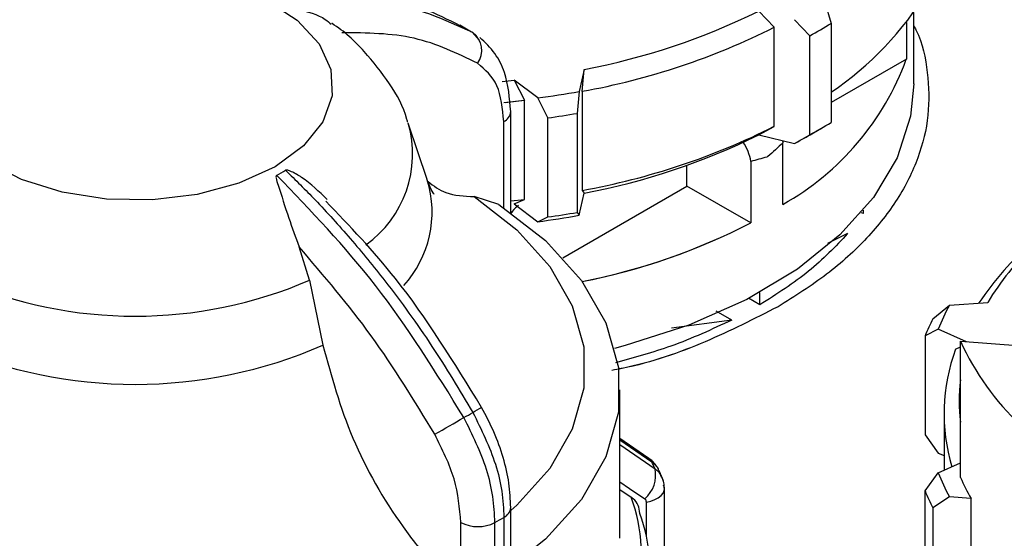
# Model space of a CAD drawing. Units: millimetres. Extents: x 50 to 2082, y 50 to 33210468.
# Drawn here: x 1810 to 1826, y 608 to 617 of the extents above; entities that cross this region are included whole.
import ezdxf

# ---------------------------------------------------------------- set-up
doc = ezdxf.new("R2010")
doc.units = ezdxf.units.MM
doc.header["$LTSCALE"] = 5

msp = doc.modelspace()

# ---------------------------------------------------------------- linework, layer by layer
at = {"color": 7, "linetype": 'Continuous', "lineweight": 25}
for p, q in [((1823.367, 616.85), (1823.472, 616.5)), ((1823.367, 616.85), (1823.472, 616.5)), ((1822.276, 616.701), (1822.533, 616.435)), ((1822.276, 616.701), (1822.533, 616.435)), ((1824.833, 615.502), (1824.833, 616.68)), ((1824.833, 615.502), (1824.833, 616.68)), ((1817.538, 616.357), (1817.343, 616.47)), ((1817.345, 616.465), (1817.412, 616.434)), ((1823.118, 616.296), (1822.865, 616.56)), ((1823.118, 616.296), (1822.865, 616.56)), ((1823.472, 616.5), (1823.472, 614.867)), ((1824.711, 616.516), (1824.711, 615.908)), ((1817.664, 616.229), (1817.559, 616.349)), ((1822.533, 614.802), (1822.533, 616.435)), ((1823.118, 614.662), (1823.118, 616.296)), ((1824.711, 615.908), (1823.472, 615.193)), ((1819.398, 615.742), (1819.315, 615.377)), ((1819.362, 615.379), (1819.398, 615.742)), ((1819.362, 615.379), (1819.398, 615.742)), ((1818.041, 615.542), (1818.241, 615.563)), ((1818.629, 615.271), (1818.241, 615.563)), ((1818.241, 615.563), (1818.411, 615.231)), ((1818.241, 615.563), (1818.411, 615.231)), ((1819.315, 615.377), (1819.279, 615.016)), ((1819.315, 615.377), (1819.279, 615.016)), ((1819.362, 615.379), (1819.362, 613.746)), ((1818.072, 615.194), (1818.411, 615.231)), ((1818.09, 615.196), (1818.411, 615.231)), ((1818.411, 613.598), (1818.411, 615.231)), ((1818.796, 614.941), (1818.629, 615.271)), ((1818.796, 614.941), (1818.629, 615.271)), ((1818.185, 615.046), (1818.185, 615.053)), ((1818.185, 613.378), (1818.185, 615.046)), ((1819.279, 615.016), (1819.279, 613.383)), ((1816.804, 613.926), (1816.5, 614.836)), ((1818.068, 613.459), (1818.068, 614.883)), ((1818.796, 613.308), (1818.796, 614.941)), ((1822.276, 614.66), (1822.533, 614.802)), ((1822.276, 614.66), (1822.533, 614.802)), ((1822.865, 614.519), (1823.118, 614.662)), ((1822.865, 614.519), (1823.118, 614.662)), ((1823.122, 614.662), (1823.299, 614.764)), ((1823.122, 614.662), (1823.299, 614.764)), ((1822.276, 614.66), (1822.865, 614.519)), ((1822.67, 614.566), (1822.676, 614.53)), ((1822.676, 613.516), (1822.676, 614.53)), ((1822.146, 614.224), (1822.146, 613.209)), ((1821.091, 613.818), (1821.091, 614.159)), ((1819.042, 612.635), (1821.091, 613.818)), ((1819.315, 613.336), (1819.398, 613.701)), ((1819.362, 613.746), (1819.398, 613.701)), ((1819.362, 613.746), (1819.398, 613.701)), ((1822.146, 613.209), (1821.091, 613.818)), ((1817.987, 613.513), (1817.579, 613.645)), ((1818.185, 613.573), (1818.411, 613.598)), ((1818.241, 613.522), (1818.411, 613.598)), ((1818.241, 613.522), (1818.411, 613.598)), ((1818.241, 613.522), (1818.629, 613.23)), ((1819.279, 613.383), (1819.315, 613.336)), ((1819.279, 613.383), (1819.315, 613.336)), ((1824.003, 613.366), (1823.965, 613.375)), ((1824.003, 613.366), (1824.003, 613.419)), ((1818.629, 613.23), (1818.796, 613.308)), ((1818.629, 613.23), (1818.796, 613.308)), ((1823.742, 613.033), (1823.411, 612.871)), ((1823.742, 613.033), (1823.411, 612.871)), ((1814.864, 612.265), (1814.692, 612.815)), ((1814.864, 612.265), (1815.085, 611.193)), ((1822.293, 611.859), (1822.293, 612.064)), ((1822.293, 611.859), (1822.106, 611.967)), ((1822.293, 611.859), (1822.106, 611.967)), ((1821.831, 611.608), (1821.572, 611.757)), ((1821.831, 611.608), (1821.572, 611.757)), ((1825.149, 611.627), (1825.421, 611.852)), ((1825.149, 611.627), (1825.421, 611.852)), ((1825.421, 611.852), (1826.053, 611.9)), ((1821.831, 611.608), (1820.837, 611.476)), ((1821.831, 611.608), (1820.837, 611.476)), ((1825.237, 611.456), (1825.02, 611.349)), ((1825.237, 611.456), (1825.02, 611.349)), ((1825.701, 611.251), (1825.237, 611.456)), ((1825.02, 611.349), (1825.02, 609.716)), ((1825.604, 609.013), (1825.604, 611.258)), ((1825.604, 611.258), (1826.616, 611.181)), ((1825.522, 611.126), (1825.604, 611.165)), ((1825.522, 611.126), (1825.604, 611.165)), ((1819.987, 608.01), (1819.987, 610.458)), ((1825.333, 610.069), (1825.333, 609.132)), ((1825.333, 610.069), (1825.333, 609.132)), ((1820.462, 609.328), (1819.987, 609.656)), ((1819.987, 609.633), (1820.512, 609.271)), ((1825.02, 609.716), (1825.237, 609.415)), ((1825.02, 609.716), (1825.237, 609.415)), ((1819.987, 609.554), (1820.565, 609.155)), ((1825.237, 609.415), (1825.333, 609.373)), ((1825.237, 609.09), (1825.604, 609.252)), ((1825.02, 608.79), (1825.237, 609.09)), ((1825.02, 608.79), (1825.237, 609.09)), ((1819.987, 608.815), (1820.171, 608.688)), ((1820.72, 607.151), (1820.72, 608.831)), ((1825.02, 607.156), (1825.02, 608.79)), ((1825.421, 608.694), (1825.149, 608.511)), ((1825.421, 608.694), (1825.149, 608.511)), ((1825.777, 608.667), (1825.421, 608.694)), ((1825.777, 608.667), (1825.777, 606.83)), ((1818.185, 604.88), (1818.185, 608.516)), ((1820.423, 608.034), (1820.423, 608.608)), ((1825.149, 608.511), (1825.149, 606.878)), ((1818.071, 608.354), (1818.071, 604.752)), ((1817.361, 604.545), (1817.361, 608.271)), ((1817.923, 604.667), (1817.923, 608.269))]:
    msp.add_line(p, q, dxfattribs=at)
at = {"color": 7, "linetype": 'Continuous', "lineweight": 25, "flags": 128}
for points in [[(1814.158, 616.877), (1814.662, 616.55), (1815.022, 616.164), (1815.218, 615.742), (1815.24, 615.304), (1815.087, 614.876), (1814.766, 614.479), (1814.296, 614.136)], [(1814.296, 614.136), (1813.701, 613.864), (1813.014, 613.679), (1812.272, 613.591), (1811.514, 613.604), (1810.782, 613.717), (1810.115, 613.925), (1809.548, 614.215), (1809.113, 614.574), (1808.833, 614.981), (1808.724, 615.414), (1808.79, 615.85), (1809.028, 616.265), (1809.426, 616.638)], [(1824.833, 615.502), (1824.781, 614.968), (1824.56, 614.285), (1824.168, 613.629), (1823.616, 613.012), (1822.914, 612.448), (1822.077, 611.949), (1821.124, 611.526), (1820.074, 611.187), (1819.899, 611.141)], [(1824.833, 615.502), (1824.781, 614.968), (1824.56, 614.285), (1824.168, 613.629), (1823.616, 613.012), (1822.914, 612.448), (1822.077, 611.949), (1821.124, 611.526), (1820.074, 611.187), (1819.899, 611.141)], [(1817.579, 613.645), (1818.284, 613.097), (1818.829, 612.49), (1819.2, 611.842), (1819.388, 611.167), (1819.388, 610.484), (1819.2, 609.809), (1818.829, 609.161), (1818.284, 608.554), (1818.185, 608.466)], [(1817.987, 613.513), (1818.756, 612.919), (1819.351, 612.263), (1819.756, 611.56), (1819.961, 610.828), (1819.961, 610.087), (1819.756, 609.355), (1819.351, 608.652), (1818.756, 607.996), (1818.185, 607.537)], [(1820.462, 609.328), (1820.486, 609.308), (1820.512, 609.271)], [(1819.987, 608.942), (1820.146, 608.833), (1820.395, 608.661)], [(1820.423, 608.608), (1820.496, 608.623), (1820.562, 608.647), (1820.619, 608.678), (1820.665, 608.714), (1820.697, 608.755), (1820.716, 608.798), (1820.72, 608.831)], [(1820.72, 608.831), (1820.719, 608.843), (1820.707, 608.888)]]:
    msp.add_lwpolyline(points, dxfattribs=at)
at = {"color": 7, "linetype": 'Continuous', "lineweight": 25}
for centre, radius, start, end in [((1820.488, 619.8), 5.343, 303.949, 328.8377), ((1817.278, 626.899), 11.357, 280.7587, 296.1075), ((1818.819, 624.152), 8.956, 298.6914, 301.3032), ((1817.337, 616.054), 0.369, 324.6897, 53.0468), ((1817.295, 626.867), 11.672, 280.2013, 296.6649), ((1820.453, 617.467), 4.534, 299.3592, 339.8817), ((1816.686, 630.102), 14.958, 277.4637, 280.1223), ((1817.994, 615.06), 0.192, 292.7859, 355.9188), ((1816.689, 630.16), 15.364, 277.8818, 279.7043), ((1814.722, 614.347), 1.844, 305.5695, 15.9491), ((1818.819, 622.519), 8.956, 298.6914, 301.3032), ((1817.295, 625.233), 11.672, 280.2013, 296.6649), ((1817.278, 624.858), 11.357, 280.7587, 296.1075), ((1821.352, 614.09), 0.805, 9.5514, 33.7273), ((1818.643, 622.42), 8.958, 298.118, 299.9979), ((1812.79, 616.818), 3.213, 298.4857, 301.5089), ((1815.088, 613.386), 1.799, 317.6974, 17.1817), ((1816.689, 628.527), 15.364, 277.8818, 279.7043), ((1816.686, 628.061), 14.958, 277.4637, 280.1223), ((1817.296, 622.681), 10.641, 281.1771, 297.1173), ((1817.297, 622.678), 10.638, 281.2118, 297.1184), ((1830.07, 609.114), 5.003, 130.8757, 146.3006), ((1829.975, 609.521), 4.587, 133.6772, 148.7547), ((1811.987, 618.957), 7.285, 246.7383, 293.2617), ((1828.702, 610.089), 3.725, 151.7423, 158.4608), ((1828.55, 609.879), 3.824, 152.7983, 157.4048), ((1829.598, 613.078), 4.389, 204.4952, 226.825), ((1811.987, 618.31), 7.762, 246.4814, 293.5186), ((1828.372, 610.07), 3.039, 159.6726, 196.8368), ((1828.483, 610.273), 2.9, 173.0772, 186.9228), ((1813.715, 616.833), 7.766, 299.667, 300.8915), ((1777.22, 679.627), 80.394, 299.60093, 299.99607), ((1813.82, 616.392), 7.332, 299.335, 300.6596), ((1820.064, 609.052), 0.512, 310.2751, 11.6686), ((1817.307, 607.713), 3.563, 23.8773, 25.9196), ((1828.702, 610.458), 3.725, 201.5392, 208.2577), ((1828.987, 610.495), 3.693, 203.6547, 209.6579), ((1817.503, 607.723), 2.838, 346.1895, 19.892), ((1828.55, 610.259), 3.824, 202.5952, 207.2017), ((1817.987, 608.535), 0.199, 295.0915, 354.5161), ((1813.991, 615.252), 8.014, 299.3847, 300.6099), ((1817.601, 607.434), 2.886, 348.7376, 20.0035), ((1817.644, 608.818), 0.616, 242.6432, 296.9484)]:
    msp.add_arc(centre, radius, start, end, dxfattribs=at)
for points, knots in [([(1814.323, 616.86), (1814.487, 616.888), (1814.85, 616.95), (1815.4, 616.976), (1816.052, 616.931), (1816.718, 616.784), (1817.147, 616.566), (1817.345, 616.465)], [0, 0, 0, 0, 0.145643, 0.323465, 0.50652, 0.771872, 1, 1, 1, 1]), ([(1817.559, 616.349), (1817.093, 616.561), (1816.175, 616.978), (1815.032, 616.842), (1814.47, 616.775)], [0, 0, 0, 0, 0.508091, 1, 1, 1, 1]), ([(1814.47, 616.775), (1814.472, 616.774), (1814.478, 616.771), (1814.496, 616.764), (1814.559, 616.75), (1814.787, 616.71), (1815.057, 616.63), (1815.192, 616.513), (1815.224, 616.485)], [0, 0, 0, 0, 0.00984, 0.023051, 0.057212, 0.208332, 0.814512, 1, 1, 1, 1]), ([(1816.485, 614.863), (1816.481, 614.881), (1816.428, 615.112), (1816.189, 615.521), (1815.775, 616.05), (1815.438, 616.373), (1815.233, 616.497), (1815.232, 616.497)], [0, 0, 0, 0, 0.025989, 0.339025, 0.662981, 0.997679, 1, 1, 1, 1]), ([(1824.833, 616.46), (1824.846, 616.437), (1824.98, 616.188), (1825.075, 615.691), (1825.098, 614.983), (1824.928, 614.28), (1824.589, 613.597), (1824.08, 612.952), (1823.425, 612.35), (1822.871, 612.002), (1822.594, 611.828)], [0, 0, 0, 0, 0.01438, 0.155183, 0.295986, 0.436788, 0.577591, 0.718394, 0.859197, 1, 1, 1, 1]), ([(1824.833, 616.46), (1824.846, 616.437), (1824.98, 616.188), (1825.075, 615.691), (1825.098, 614.983), (1824.928, 614.28), (1824.589, 613.597), (1824.08, 612.952), (1823.425, 612.35), (1822.871, 612.002), (1822.594, 611.828)], [0, 0, 0, 0, 0.01438, 0.155183, 0.295986, 0.436788, 0.577591, 0.718394, 0.859197, 1, 1, 1, 1]), ([(1817.638, 615.841), (1817.301, 616.005), (1816.626, 616.333), (1815.808, 616.342), (1815.399, 616.346)], [0, 0, 0, 0, 0.5, 1, 1, 1, 1]), ([(1818.185, 615.046), (1818.166, 615.269), (1818.136, 615.619), (1817.931, 616.025), (1817.762, 616.184), (1817.675, 616.267)], [0, 0, 0, 0, 0.455125, 0.716955, 1, 1, 1, 1]), ([(1818.068, 614.883), (1818.048, 615.097), (1818.008, 615.525), (1817.761, 615.736), (1817.638, 615.841)], [0, 0, 0, 0, 0.500075, 1, 1, 1, 1]), ([(1822.676, 614.53), (1822.594, 614.455), (1822.508, 614.377), (1822.42, 614.301), (1822.417, 614.298)], [0, 0, 0, 0, 0.96674, 1, 1, 1, 1]), ([(1822.676, 614.53), (1822.594, 614.455), (1822.508, 614.377), (1822.42, 614.301), (1822.417, 614.298)], [0, 0, 0, 0, 0.96674, 1, 1, 1, 1]), ([(1822.417, 614.298), (1822.414, 614.297), (1822.326, 614.271), (1822.234, 614.247), (1822.146, 614.224)], [0, 0, 0, 0, 0.0332601, 1, 1, 1, 1]), ([(1822.417, 614.298), (1822.414, 614.297), (1822.326, 614.271), (1822.234, 614.247), (1822.146, 614.224)], [0, 0, 0, 0, 0.03326, 1, 1, 1, 1]), ([(1815.154, 613.594), (1815.022, 613.726), (1814.867, 613.882), (1814.658, 614.007), (1814.596, 614.042), (1814.553, 614.062), (1814.52, 614.075), (1814.497, 614.081), (1814.48, 614.082), (1814.473, 614.08), (1814.47, 614.079), (1814.47, 614.078)], [0, 0, 0, 0, 0.6510242, 0.7701456, 0.8491309, 0.9013986, 0.9363104, 0.9716399, 0.9856177, 0.9968811, 1, 1, 1, 1]), ([(1814.47, 614.078), (1814.634, 613.917), (1814.997, 613.559), (1815.547, 612.951), (1816.198, 612.154), (1816.889, 611.203), (1817.339, 610.452), (1817.559, 610.086)], [0, 0, 0, 0, 0.142037, 0.315456, 0.493979, 0.752761, 1, 1, 1, 1]), ([(1814.323, 613.994), (1814.321, 613.992), (1814.316, 613.988), (1814.311, 613.975), (1814.314, 613.922), (1814.39, 613.707), (1814.507, 613.322), (1814.634, 612.974), (1814.692, 612.815)], [0, 0, 0, 0, 0.007426, 0.017395, 0.043174, 0.157214, 0.614656, 1, 1, 1, 1]), ([(1817.412, 610.001), (1816.946, 610.751), (1816.029, 612.227), (1814.885, 613.411), (1814.323, 613.994)], [0, 0, 0, 0, 0.508091, 1, 1, 1, 1]), ([(1816.914, 613.688), (1816.916, 613.685), (1816.925, 613.675), (1816.871, 613.747), (1816.825, 613.873), (1816.802, 613.937)], [0, 0, 0, 0, 0.139279, 0.567179, 1, 1, 1, 1]), ([(1816.82, 613.892), (1816.913, 613.822), (1817.128, 613.662), (1817.416, 613.651), (1817.579, 613.645)], [0, 0, 0, 0, 0.436766, 1, 1, 1, 1]), ([(1817.702, 610.169), (1817.251, 610.905), (1816.486, 612.155), (1815.527, 613.159), (1815.133, 613.571)], [0, 0, 0, 0, 0.588895, 1, 1, 1, 1]), ([(1818.31, 613.502), (1818.266, 613.461), (1818.222, 613.421), (1818.185, 613.368), (1818.185, 613.368)], [0, 0, 0, 0, 0.990318, 1, 1, 1, 1]), ([(1818.293, 613.483), (1818.255, 613.448), (1818.217, 613.413), (1818.185, 613.368), (1818.185, 613.368)], [0, 0, 0, 0, 0.988735, 1, 1, 1, 1]), ([(1816.931, 609.725), (1816.594, 610.279), (1815.919, 611.386), (1815.101, 612.339), (1814.692, 612.815)], [0, 0, 0, 0, 0.4999998, 1, 1, 1, 1]), ([(1822.594, 611.828), (1822.203, 611.629), (1821.421, 611.231), (1820.462, 610.893), (1819.909, 610.788), (1819.851, 610.777)], [0, 0, 0, 0, 0.472707, 0.945415, 1, 1, 1, 1]), ([(1822.594, 611.828), (1822.203, 611.629), (1821.42, 611.232), (1820.497, 610.901), (1819.98, 610.802), (1819.958, 610.798)], [0, 0, 0, 0, 0.489416, 0.978832, 1, 1, 1, 1]), ([(1821.831, 611.608), (1821.505, 611.456), (1820.912, 611.179), (1820.224, 610.989), (1819.914, 610.904)], [0, 0, 0, 0, 0.549557, 1, 1, 1, 1]), ([(1821.831, 611.608), (1821.505, 611.456), (1820.912, 611.179), (1820.224, 610.989), (1819.914, 610.904)], [0, 0, 0, 0, 0.5495569, 1, 1, 1, 1]), ([(1815.085, 611.193), (1815.226, 610.681), (1815.509, 609.656), (1816.215, 608.419), (1816.714, 607.794), (1816.872, 607.598)], [0, 0, 0, 0, 0.406475, 0.812895, 1, 1, 1, 1]), ([(1818.185, 608.516), (1818.179, 608.649), (1818.167, 608.914), (1818.067, 609.339), (1817.917, 609.765), (1817.774, 610.035), (1817.702, 610.169)], [0, 0, 0, 0, 0.252077, 0.502806, 0.752131, 1, 1, 1, 1]), ([(1817.923, 608.269), (1817.916, 608.41), (1817.901, 608.691), (1817.765, 609.283), (1817.552, 609.716), (1817.412, 610.001)], [0, 0, 0, 0, 0.260153, 0.513905, 1, 1, 1, 1]), ([(1817.559, 610.086), (1817.699, 609.801), (1817.913, 609.368), (1818.05, 608.776), (1818.064, 608.496), (1818.071, 608.354)], [0, 0, 0, 0, 0.486092, 0.739845, 1, 1, 1, 1]), ([(1817.361, 608.271), (1817.341, 608.508), (1817.301, 608.982), (1817.054, 609.478), (1816.931, 609.725)], [0, 0, 0, 0, 0.500009, 1, 1, 1, 1]), ([(1820.597, 609.183), (1820.583, 609.205), (1820.549, 609.263), (1820.495, 609.303), (1820.462, 609.328)], [0, 0, 0, 0, 0.400824, 1, 1, 1, 1]), ([(1820.512, 609.271), (1820.533, 609.254), (1820.574, 609.22), (1820.609, 609.176), (1820.619, 609.148), (1820.62, 609.145)], [0, 0, 0, 0, 0.467803, 0.935606, 1, 1, 1, 1]), ([(1820.674, 609.028), (1820.673, 609.031), (1820.663, 609.059), (1820.628, 609.104), (1820.586, 609.138), (1820.565, 609.155)], [0, 0, 0, 0, 0.0692633, 0.5346316, 1, 1, 1, 1]), ([(1820.671, 609.017), (1820.66, 609.054), (1820.648, 609.098), (1820.623, 609.139), (1820.619, 609.145)], [0, 0, 0, 0, 0.851755, 1, 1, 1, 1]), ([(1820.699, 608.959), (1820.698, 608.961), (1820.696, 608.986), (1820.685, 609.008), (1820.674, 609.028)], [0, 0, 0, 0, 0.0953938, 1, 1, 1, 1]), ([(1820.719, 608.82), (1820.718, 608.856), (1820.716, 608.928), (1820.689, 608.995), (1820.675, 609.028)], [0, 0, 0, 0, 0.500329, 1, 1, 1, 1]), ([(1820.313, 608.421), (1820.307, 608.466), (1820.297, 608.556), (1820.232, 608.642), (1820.183, 608.679), (1820.171, 608.688)], [0, 0, 0, 0, 0.428592, 0.857172, 1, 1, 1, 1]), ([(1820.423, 608.608), (1820.422, 608.618), (1820.42, 608.64), (1820.403, 608.654), (1820.395, 608.661)], [0, 0, 0, 0, 0.499995, 1, 1, 1, 1])]:
    msp.add_open_spline(points, degree=3, knots=knots, dxfattribs=at)
msp.add_open_spline([(1823.742, 613.033), (1823.541, 612.82), (1823.137, 612.396), (1822.575, 612.038), (1822.293, 611.859)], degree=3, dxfattribs=at)
msp.add_open_spline([(1823.742, 613.033), (1823.541, 612.82), (1823.137, 612.396), (1822.575, 612.038), (1822.293, 611.859)], degree=3, dxfattribs=at)

doc.saveas('drawing.dxf')
